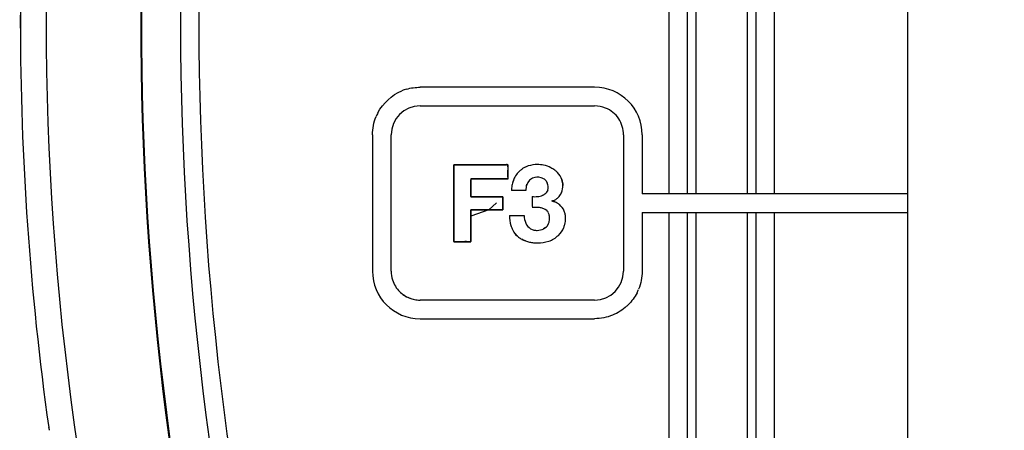
# Paper-space layout '10003487363_1' of a CAD drawing. Units: inches. Extents: x 0 to 34, y 0 to 22.
# Drawn here: x 4.1 to 6, y 10.6 to 11.4 of the extents above; entities that cross this region are included whole.
import ezdxf

# ---------------------------------------------------------------- set-up
doc = ezdxf.new("R2010")
doc.units = ezdxf.units.IN
doc.header["$LTSCALE"] = 1.87
doc.header["$MEASUREMENT"] = 0
doc.layers.get('0').update_dxf_attribs({"linetype": 'CONTINUOUS'})
doc.styles.get("Standard").update_dxf_attribs({"font": 'txt', "width": 0.8})
doc.dimstyles.new('DIMSTYLE_1', dxfattribs={"dimtxt": 0.15625, "dimasz": 0.1875, "dimexe": 0.125, "dimexo": 0.0625, "dimgap": 0.078125, "dimtad": 0, "dimtih": 1, "dimtoh": 1, "dimzin": 4, "dimdsep": 46, "dimtxsty": 'STANDARD', "dimblk": 'CLOSED', "dimblk1": 'CLOSED', "dimblk2": 'CLOSED', "dimcen": 0.09, "dimadec": 0, "dimazin": 0, "dimtfac": 1, "dimtofl": 0, "dimtmove": 0, "dimatfit": 3, "dimldrblk": 'CLOSED', "dimfxl": 1, "dimtolj": 1, "dimtzin": 4, "dimarcsym": 0})
doc.dimstyles.new('DIMSTYLE_2', dxfattribs={"dimtxt": 0.15625, "dimasz": 0.1875, "dimexe": 0.125, "dimexo": 0.0625, "dimgap": 0.078125, "dimtad": 0, "dimtih": 1, "dimtoh": 1, "dimdec": 1, "dimzin": 4, "dimdsep": 46, "dimtxsty": 'STANDARD', "dimblk": 'CLOSED', "dimblk1": 'CLOSED', "dimblk2": 'CLOSED', "dimcen": 0.09, "dimadec": 0, "dimazin": 0, "dimtfac": 1, "dimtdec": 1, "dimtofl": 0, "dimtmove": 0, "dimatfit": 3, "dimldrblk": 'CLOSED', "dimfxl": 1, "dimtolj": 1, "dimtzin": 4, "dimarcsym": 0})

# ---------------------------------------------------------------- blocks, each defined once
blk = doc.blocks.new('_CLOSED')
at = {"color": 0, "linetype": 'BYBLOCK'}
for p, q in [((0, 0), (-1, 0.1667)), ((-1, 0.1667), (-1, -0.1667)), ((-1, -0.1667), (0, 0)), ((-1, 0), (0, 0))]:
    blk.add_line(p, q, dxfattribs=at)
blk = doc.blocks.new('*D0')
at = {"color": 2, "linetype": 'CONTINUOUS'}
for p, q in [((3.2494, 11.3637), (3.2494, 6.5905)), ((17.147, 11.3637), (17.147, 4.535)), ((3.2494, 6.3405), (3.2494, 4.535)), ((3.2494, 4.66), (9.9325, 4.66)), ((17.147, 4.66), (10.4638, 4.66))]:
    blk.add_line(p, q, dxfattribs=at)
at = {"color": 2, "linetype": 'CONTINUOUS', "xscale": 0.1875, "yscale": 0.1875, "zscale": 0.1875, "rotation": 180}
blk.add_blockref('_CLOSED', (3.2494, 4.66), dxfattribs=at)
at = {"color": 2, "linetype": 'CONTINUOUS', "xscale": 0.1875, "yscale": 0.1875, "zscale": 0.1875}
blk.add_blockref('_CLOSED', (17.147, 4.66), dxfattribs=at)
at = {"color": 2, "linetype": 'CONTINUOUS', "insert": (10.1982, 4.7382), "char_height": 0.15625, "width": 0.375, "attachment_point": 2, "line_spacing_factor": 0.9}
blk.add_mtext('353', dxfattribs=at)
blk = doc.blocks.new('*D1')
at = {"color": 2, "linetype": 'CONTINUOUS'}
for p, q in [((11.0929, 17.2573), (1.6297, 17.2573)), ((1.7547, 17.2573), (1.7547, 12.0177)), ((1.7547, 6.4655), (1.7547, 11.7052)), ((10.1357, 6.4655), (1.6297, 6.4655))]:
    blk.add_line(p, q, dxfattribs=at)
at = {"color": 2, "linetype": 'CONTINUOUS', "xscale": 0.1875, "yscale": 0.1875, "zscale": 0.1875}
for p, rotation in [((1.7547, 17.2573), 90), ((1.7547, 6.4655), 270)]:
    blk.add_blockref('_CLOSED', p, dxfattribs=dict(at, rotation=rotation))
at = {"color": 2, "linetype": 'CONTINUOUS', "insert": (1.7547, 11.9395), "char_height": 0.15625, "width": 0.625, "attachment_point": 2, "line_spacing_factor": 0.9}
blk.add_mtext('274.1', dxfattribs=at)

psp = doc.layouts.new('10003487363_1')

# ---------------------------------------------------------------- linework, layer by layer
at = {"color": 6, "linetype": 'CONTINUOUS'}
for p, q in [((5.7887, 8.7726), (5.7887, 12.6293)), ((5.1927, 11.3004), (4.8609, 11.3004)), ((4.8609, 11.2649), (5.1927, 11.2649)), ((4.7703, 11.2098), (4.7703, 10.9506)), ((4.8058, 10.9506), (4.8058, 11.2098)), ((5.2478, 11.2098), (5.2478, 10.9506)), ((5.074, 11.0924), (5.074, 11.0733)), ((5.7887, 11.0978), (5.2832, 11.0978)), ((5.2832, 11.0624), (5.2832, 10.9506)), ((5.2832, 11.0624), (5.7887, 11.0624)), ((5.1927, 10.8955), (4.8609, 10.8955)), ((4.8609, 10.8601), (5.1927, 10.8601))]:
    psp.add_line(p, q, dxfattribs=at)
at = {"color": 9, "linetype": 'CONTINUOUS'}
for p, q in [((5.3344, 11.0978), (5.3344, 11.8281)), ((5.3687, 11.8281), (5.3687, 11.0978)), ((5.3859, 11.0978), (5.3859, 11.8281)), ((5.4829, 11.8281), (5.4829, 11.0978)), ((5.5001, 11.0978), (5.5001, 11.8281)), ((5.5344, 11.8281), (5.5344, 11.0978)), ((5.3344, 10.3321), (5.3344, 11.0624)), ((5.3687, 11.0624), (5.3687, 10.3321)), ((5.3859, 10.3321), (5.3859, 11.0624)), ((5.4829, 11.0624), (5.4829, 10.3321)), ((5.5001, 10.3321), (5.5001, 11.0624)), ((5.5344, 11.0624), (5.5344, 10.3321))]:
    psp.add_line(p, q, dxfattribs=at)
at = {"color": 7, "linetype": 'CONTINUOUS'}
for p, q in [((4.1007, 11.4267), (4.1007, 11.4243)), ((4.1008, 11.4267), (4.1008, 11.4243)), ((5.2832, 11.2098), (5.2832, 11.0978)), ((5.0279, 11.1529), (4.9251, 11.1529)), ((4.9251, 11.1529), (4.9353, 11.1529)), ((4.9444, 11.1529), (4.9251, 11.1529)), ((4.9251, 11.14), (4.9251, 11.1529)), ((4.9251, 11.1256), (4.9251, 11.1529)), ((4.9251, 11.1529), (4.9251, 11.14)), ((4.9353, 11.1529), (4.9444, 11.1529)), ((4.9444, 11.1529), (4.9661, 11.1529)), ((4.978, 11.1529), (4.9444, 11.1529)), ((4.9661, 11.1529), (4.9769, 11.1529)), ((4.9769, 11.1529), (4.9871, 11.1529)), ((4.9952, 11.1529), (4.978, 11.1529)), ((4.9871, 11.1529), (4.9914, 11.1529)), ((4.9914, 11.1529), (4.9952, 11.1529)), ((4.9952, 11.1529), (5.0072, 11.1529)), ((5.008, 11.1529), (4.9952, 11.1529)), ((5.0072, 11.1529), (5.0164, 11.1529)), ((5.0177, 11.1529), (5.008, 11.1529)), ((5.0279, 11.1523), (5.0279, 11.1487)), ((5.0279, 11.1487), (5.0279, 11.1348)), ((4.9251, 11.14), (4.9251, 11.1365)), ((4.9251, 11.1231), (4.9251, 11.1365)), ((4.9251, 11.1365), (4.9251, 11.1231)), ((4.9251, 11.1256), (4.9251, 11.1085)), ((4.9251, 11.103), (4.9251, 11.1231)), ((4.9251, 11.1231), (4.9251, 11.1209)), ((4.9572, 11.1259), (4.9667, 11.1259)), ((4.9572, 11.0974), (4.9572, 11.1245)), ((4.9589, 11.1262), (4.9603, 11.1259)), ((4.9603, 11.1259), (4.9589, 11.1258)), ((4.9634, 11.1259), (4.9603, 11.1259)), ((4.9633, 11.1259), (4.9758, 11.1259)), ((4.9667, 11.1259), (4.9756, 11.1259)), ((4.9756, 11.1259), (4.9864, 11.1259)), ((5.0066, 11.1259), (4.9926, 11.1259)), ((4.9929, 11.1259), (5.01, 11.1259)), ((4.9934, 11.1259), (5.0073, 11.1259)), ((5.018, 11.1258), (5.0066, 11.1259)), ((5.0073, 11.1259), (5.0127, 11.1259)), ((5.0127, 11.1259), (5.0213, 11.1259)), ((5.0213, 11.1259), (5.018, 11.1258)), ((5.0213, 11.1259), (5.0277, 11.1259)), ((5.0279, 11.1348), (5.0279, 11.1274)), ((5.0279, 11.1259), (5.0279, 11.1269)), ((5.0674, 11.1217), (5.0656, 11.119)), ((5.0994, 11.1233), (5.0972, 11.1252)), ((5.0972, 11.1252), (5.0994, 11.1233)), ((4.9251, 11.1209), (4.9251, 11.1023)), ((4.9251, 11.08), (4.9251, 11.103)), ((5.0621, 11.1037), (5.0345, 11.1037)), ((5.0632, 11.1132), (5.0642, 11.1162)), ((5.1026, 11.1186), (5.1012, 11.1211)), ((5.1012, 11.1211), (5.1026, 11.1186)), ((5.1039, 11.1051), (5.103, 11.1028)), ((4.9251, 11.1023), (4.9251, 11.0811)), ((4.9572, 11.0974), (4.9573, 11.0957)), ((4.9572, 11.0957), (4.9572, 11.0974)), ((4.9573, 11.0957), (4.9572, 11.0931)), ((4.9573, 11.0931), (4.9572, 11.0957)), ((4.9579, 11.0921), (4.9702, 11.0921)), ((4.9683, 11.0921), (4.9579, 11.0921)), ((4.9743, 11.0921), (4.9683, 11.0921)), ((4.9702, 11.0921), (4.9736, 11.0921)), ((4.9736, 11.0921), (4.9787, 11.0921)), ((4.9957, 11.0921), (4.9736, 11.0921)), ((4.9787, 11.0921), (4.9857, 11.0921)), ((4.9886, 11.0921), (4.9787, 11.0921)), ((4.9857, 11.0921), (4.989, 11.0921)), ((4.9938, 11.0921), (4.9886, 11.0921)), ((4.989, 11.0921), (4.9942, 11.0921)), ((5.0025, 11.0921), (4.9938, 11.0921)), ((4.9942, 11.0921), (4.9963, 11.0921)), ((5.0185, 11.0921), (4.9957, 11.0921)), ((4.9963, 11.0921), (5.0025, 11.0921)), ((5.0025, 11.0921), (5.0072, 11.0921)), ((5.0072, 11.0921), (5.0025, 11.0921)), ((5.0072, 11.0921), (5.0185, 11.0921)), ((5.0185, 11.0921), (5.0072, 11.0921)), ((5.0185, 11.0921), (5.0185, 11.075)), ((5.0185, 11.069), (5.0185, 11.0921)), ((5.0185, 11.0892), (5.0185, 11.0921)), ((5.0185, 11.084), (5.0185, 11.0892)), ((5.0944, 11.095), (5.0965, 11.096)), ((5.0965, 11.096), (5.0944, 11.0952)), ((5.0965, 11.096), (5.0982, 11.0974)), ((5.0984, 11.0973), (5.0965, 11.096)), ((5.1017, 11.1006), (5.103, 11.1028)), ((5.1255, 11.0928), (5.1223, 11.0896)), ((5.1223, 11.0896), (5.1255, 11.0928)), ((5.1298, 11.1004), (5.1279, 11.0963)), ((5.1279, 11.0964), (5.1298, 11.1004)), ((4.9251, 11.0811), (4.9251, 11.08)), ((4.9251, 11.0566), (4.9251, 11.08)), ((4.9251, 11.0342), (4.9251, 11.0662)), ((4.9916, 11.0671), (4.9572, 11.0554)), ((4.9611, 11.0671), (4.9572, 11.0669)), ((4.9572, 11.0669), (4.9572, 11.0615)), ((4.9572, 11.0615), (4.9572, 11.0669)), ((4.9575, 11.0671), (4.9657, 11.0671)), ((4.9839, 11.0671), (4.9611, 11.0671)), ((4.9611, 11.0671), (4.9667, 11.0671)), ((4.9657, 11.0671), (4.977, 11.0671)), ((4.9738, 11.0671), (4.977, 11.0671)), ((4.977, 11.0671), (5.0044, 11.0671)), ((4.9886, 11.0671), (4.9839, 11.0671)), ((4.9917, 11.0671), (4.9886, 11.0671)), ((5.0062, 11.0806), (4.9916, 11.0671)), ((4.9916, 11.0671), (5.0088, 11.0671)), ((5.0044, 11.0671), (4.9917, 11.0671)), ((5.0089, 11.0671), (5.0044, 11.0671)), ((5.0142, 11.0671), (5.0089, 11.0671)), ((5.0185, 11.0674), (5.0142, 11.0671)), ((5.0185, 11.075), (5.0185, 11.084)), ((5.0185, 11.075), (5.0185, 11.0674)), ((5.0185, 11.0735), (5.0185, 11.075)), ((5.1004, 11.0669), (5.1027, 11.0648)), ((5.126, 11.077), (5.1217, 11.08)), ((4.9251, 11.0586), (4.9251, 11.0083)), ((4.9251, 11.0091), (4.9251, 11.0566)), ((4.9572, 11.0615), (4.9572, 11.0483)), ((4.9572, 11.0554), (4.9572, 11.0615)), ((4.9572, 11.0425), (4.9572, 11.0554)), ((4.9572, 11.0483), (4.9572, 11.0425)), ((5.031, 11.0563), (5.0586, 11.0563)), ((5.0586, 11.0564), (5.0586, 11.0563)), ((5.1057, 11.0596), (5.1044, 11.0624)), ((4.9572, 11.0425), (4.9572, 11.0369)), ((4.9572, 11.0371), (4.9572, 11.0425)), ((4.9572, 11.0369), (4.9572, 11.0222)), ((4.9572, 11.0123), (4.9572, 11.031)), ((4.9572, 11.031), (4.9572, 11.0093)), ((5.0959, 11.031), (5.0995, 11.0334)), ((5.0994, 11.0333), (5.0959, 11.031)), ((5.1023, 11.0362), (5.1046, 11.0397)), ((5.1046, 11.0397), (5.1023, 11.0362)), ((4.9572, 11.0122), (4.9572, 11.0196)), ((4.9572, 11.0099), (4.9572, 11.0122)), ((4.9572, 11.0111), (4.9572, 11.0093)), ((4.9573, 11.0085), (4.9572, 11.0099)), ((4.9251, 11.0069), (4.9251, 11.0091)), ((4.9297, 11.0066), (4.9258, 11.0064)), ((4.9301, 11.0066), (4.9558, 11.0066)), ((4.9569, 11.0072), (4.9573, 11.0085)), ((4.9572, 11.0069), (4.9572, 11.0093)), ((4.9572, 11.0069), (4.9572, 11.0093)), ((4.1546, 10.6534), (4.1554, 10.6478)), ((4.1547, 10.6534), (4.1555, 10.6478))]:
    psp.add_line(p, q, dxfattribs=at)
for centre, radius, start, end in [((10.1982, 11.4262), 6.9488, 138.34056, 221.65944), ((10.1982, 11.4262), 6.9045, 138.34056, 221.65944), ((10.1982, 11.4262), 6.7961, 138.74947, 221.25053), ((10.1982, 11.4262), 6.6704, 139.0267, 220.9733), ((9.6757, 11.4252), 5.575, 172.584, 179.9843), ((9.6718, 11.4262), 5.571, 172.5866, 179.9945), ((9.6781, 11.4273), 5.5774, 180.0305, 187.9758), ((9.6718, 11.4262), 5.571, 180.0195, 187.9737), ((4.8601, 11.2109), 0.0893, 106.0205, 112.1459), ((4.8582, 11.2112), 0.0876, 152.4563, 157.6916), ((5.0805, 11.1079), 0.0449, 123.1746, 130.7088), ((5.0794, 11.1095), 0.043, 115.3768, 123.1054), ((5.0803, 11.1077), 0.0449, 107.7487, 115.3072), ((5.084, 11.0955), 0.0577, 78.1835, 89.9296), ((5.0842, 11.0967), 0.0566, 63.1618, 78.1562), ((5.0836, 11.0955), 0.0578, 54.3968, 63.159), ((5.095, 11.112), 0.0378, 44.0751, 53.9036), ((5.0956, 11.1126), 0.037, 44.0883, 54.0741), ((4.984, 13.3025), 2.1766, 269.7785, 270.2261), ((4.9842, 17.0187), 5.8928, 269.91804, 270.08943), ((5.0975, 11.1012), 0.0631, 158.1436, 164.7263), ((5.0966, 11.1015), 0.0622, 160.2983, 164.7438), ((5.0983, 11.1009), 0.064, 158.1537, 160.3098), ((5.0856, 11.1074), 0.0231, 141.8999, 149.7869), ((5.0873, 11.1115), 0.0169, 34.6323, 44.2634), ((5.0969, 11.1137), 0.0352, 18.0293, 44.0944), ((5.0973, 11.1016), 0.0628, 173.676, 178.1601), ((5.0951, 11.1019), 0.0606, 164.7742, 173.6707), ((5.0996, 11.1042), 0.0374, 175.8723, 180.7785), ((5.0989, 11.1042), 0.0368, 170.8896, 175.8521), ((5.0996, 11.1041), 0.0375, 165.9633, 170.8752), ((5.0856, 11.1076), 0.0231, 158.0442, 165.9654), ((5.0847, 11.1079), 0.0221, 149.8747, 157.9896), ((5.0901, 11.1089), 0.0143, 324.1228, 344.7569), ((5.0852, 11.1102), 0.0193, 344.7324, 0.0059), ((5.0791, 11.1543), 0.0621, 265.3016, 274.8857), ((5.1059, 11.1086), 0.0251, 297.5453, 310.844), ((5.1057, 11.1091), 0.0256, 320.3201, 329.9772), ((4.9688, 13.3246), 2.2575, 269.9458, 270.1264), ((4.9897, 8.4436), 2.6235, 90.1272, 90.2767), ((4.9851, 10.2794), 0.7877, 89.7436, 90.0891), ((4.9855, 10.3979), 0.6692, 89.4753, 89.7336), ((5.08, 11.0105), 0.0614, 82.5602, 89.0743), ((5.0828, 11.032), 0.0397, 72.8963, 82.5595), ((5.1056, 11.0528), 0.0316, 59.4536, 68.5598), ((5.1045, 11.051), 0.0337, 50.4552, 59.2942), ((5.0916, 11.055), 0.0148, 30.1999, 41.719), ((5.0792, 11.0505), 0.028, 12.8503, 19.1687), ((5.08, 11.0507), 0.0272, 6.3534, 12.8063), ((5.0792, 11.0506), 0.028, 0.0038, 6.3223), ((5.1037, 11.052), 0.0338, 10.251, 21.8226), ((5.0892, 11.0512), 0.0483, 352.7671, 359.9947), ((10.5376, 11.0296), 5.5804, 179.923, 180.076), ((5.0766, 11.0498), 0.0449, 196.2394, 204.4382), ((5.0745, 11.0489), 0.0426, 204.4931, 212.9343), ((5.0821, 11.0502), 0.022, 202.4368, 239.6759), ((5.0838, 11.0575), 0.0295, 257.1707, 269.9987), ((5.0869, 11.0488), 0.0199, 309.2535, 320.9082), ((5.0856, 11.0498), 0.0215, 332.2156, 347.2101), ((5.0893, 11.0515), 0.0483, 337.9957, 345.2431), ((5.0912, 11.051), 0.0463, 345.2845, 352.6863), ((6.2462, 11.0248), 1.289, 180.1148, 180.23), ((5.0764, 11.0502), 0.0449, 212.9891, 221.1879), ((5.075, 11.0484), 0.0426, 230.9414, 241.006), ((5.0846, 11.0742), 0.0702, 250.7628, 257.1141), ((5.084, 11.0721), 0.068, 257.1417, 263.6104), ((5.0843, 11.0743), 0.0702, 263.638, 269.9893), ((5.1955, 10.9491), 0.0874, 333.0477, 337.694), ((4.8616, 10.9552), 0.0597, 266.562, 269.3462), ((5.1924, 10.9509), 0.091, 312.38, 314.8918)]:
    psp.add_arc(centre, radius, start, end, dxfattribs=at)
at = {"color": 6, "linetype": 'CONTINUOUS'}
for centre, radius, start, end in [((10.1982, 11.4262), 6.6388, 146.50207, 213.49793), ((10.1982, 11.4262), 5.8686, 165.38472, 194.61528), ((10.1982, 11.4262), 5.8672, 165.39172, 194.60828), ((10.215, 11.425), 5.8097, 165.42518, 194.74328), ((10.211, 11.425), 5.7708, 165.41511, 194.6782), ((5.1927, 11.2098), 0.0906, 0, 90), ((4.8609, 11.2098), 0.0551, 90, 180), ((5.0804, 11.108), 0.0448, 130.7088, 158.1225), ((5.084, 11.0959), 0.0574, 89.9296, 107.7452), ((5.0822, 11.1101), 0.0188, 112.8192, 141.9034), ((5.0842, 11.1054), 0.0239, 73.3803, 112.8192), ((5.0854, 11.1091), 0.02, 53.5641, 73.3803), ((5.0849, 11.1102), 0.0196, 0.0059, 25.2821), ((5.0947, 11.1135), 0.0375, 339.5176, 0), ((5.0817, 11.1236), 0.0313, 274.8862, 293.8288), ((5.0896, 11.1093), 0.0149, 306.3768, 324.1414), ((5.1048, 11.1108), 0.0276, 285.4489, 297.5491), ((5.074, 10.6393), 0.4326, 89.0744, 90.0011), ((5.0889, 11.0517), 0.019, 52.7996, 72.8958), ((5.1062, 11.0531), 0.031, 21.8236, 50.461), ((5.0948, 11.0551), 0.0638, 178.927, 196.2391), ((5.1009, 11.058), 0.0423, 182.2724, 202.3568), ((5.082, 11.0506), 0.0252, 347.2046, 0), ((5.0991, 11.0512), 0.0384, 360, 10.2501), ((5.0821, 11.05), 0.0218, 239.6759, 257.1695), ((5.0838, 11.054), 0.0259, 270.0172, 297.8763), ((5.0948, 11.0493), 0.0423, 313.3935, 337.9906), ((5.0898, 11.0546), 0.0496, 288.4984, 313.3935), ((5.0842, 11.0713), 0.0672, 270, 288.4984), ((4.8609, 10.9506), 0.0906, 180, 270), ((5.1927, 10.9506), 0.0551, 270, 360)]:
    psp.add_arc(centre, radius, start, end, dxfattribs=at)
at = {"color": 9, "linetype": 'CONTINUOUS'}
for centre, start, end in [((9.6749, 11.4248), 164.0061, 179.9861), ((9.6749, 11.4275), 180.0139, 195.9939)]:
    psp.add_arc(centre, 5.5253, start, end, dxfattribs=at)
psp.add_open_spline([(4.7496, 7.9652), (4.5988, 8.2252), (4.3305, 8.7684), (4.0401, 9.6279), (3.8635, 10.5194), (3.8053, 11.4255), (3.8634, 12.3317), (4.0399, 13.2235), (4.3303, 14.0833), (4.5986, 14.6269), (4.7496, 14.8872)], degree=3, knots=[0, 0, 0, 0, 0.1245, 0.250093, 0.374718, 0.499893, 0.625138, 0.749777, 0.875367, 1, 1, 1, 1], dxfattribs=at)
at = {"color": 7, "linetype": 'CONTINUOUS'}
for points in [[(4.7806, 11.2517), (4.7902, 11.2701), (4.8073, 11.2858), (4.8264, 11.2936)], [(4.8354, 11.2967), (4.8437, 11.2991), (4.8523, 11.3003), (4.8609, 11.3004)], [(4.8354, 11.2967), (4.8437, 11.2991), (4.8523, 11.3003), (4.8609, 11.3004)], [(5.2137, 11.2608), (5.2071, 11.2635), (5.1998, 11.2649), (5.1927, 11.2649)], [(5.2137, 11.2608), (5.2071, 11.2635), (5.1998, 11.2649), (5.1927, 11.2649)], [(4.7703, 11.2098), (4.7705, 11.2216), (4.7728, 11.2336), (4.7772, 11.2445)], [(4.7703, 11.2098), (4.7705, 11.2216), (4.7728, 11.2336), (4.7772, 11.2445)], [(5.0279, 11.1488), (5.028, 11.1499), (5.0282, 11.1511), (5.0277, 11.1521)], [(4.9572, 11.1245), (4.9572, 11.1154), (4.957, 11.1064), (4.9572, 11.0974)], [(4.9589, 11.1258), (4.9582, 11.1257), (4.9571, 11.1252), (4.9572, 11.1245)], [(4.9572, 11.1245), (4.9574, 11.1252), (4.9581, 11.1262), (4.9589, 11.1262)], [(4.9603, 11.1259), (4.9613, 11.1257), (4.9623, 11.1259), (4.9633, 11.1259)], [(4.9756, 11.1259), (4.9715, 11.1259), (4.9674, 11.1261), (4.9634, 11.1259)], [(5.0256, 11.1259), (5.0242, 11.1262), (5.0228, 11.1259), (5.0213, 11.1259)], [(5.0275, 11.1257), (5.027, 11.1253), (5.0262, 11.1258), (5.0256, 11.1259)], [(5.0279, 11.1274), (5.0279, 11.1268), (5.028, 11.1261), (5.0275, 11.1257)], [(5.1304, 11.1246), (5.1316, 11.121), (5.1322, 11.1172), (5.1322, 11.1135)], [(5.1322, 11.1135), (5.1322, 11.1173), (5.1316, 11.1211), (5.1304, 11.1246)], [(4.9572, 11.0669), (4.9585, 11.0673), (4.9598, 11.0671), (4.9611, 11.0671)], [(5.0088, 11.0671), (5.0112, 11.0672), (5.0137, 11.0675), (5.0161, 11.067)], [(5.0161, 11.067), (5.0168, 11.0668), (5.0179, 11.067), (5.0182, 11.0677)], [(5.0182, 11.0677), (5.0189, 11.0695), (5.0185, 11.0716), (5.0185, 11.0735)], [(5.1114, 11.084), (5.1134, 11.0835), (5.1153, 11.083), (5.1171, 11.0822)], [(5.1171, 11.0823), (5.1153, 11.083), (5.1134, 11.0835), (5.1114, 11.084)], [(5.0335, 11.0373), (5.0341, 11.0352), (5.0348, 11.0332), (5.0357, 11.0312)], [(4.9572, 11.0123), (4.9571, 11.0115), (4.9571, 11.0107), (4.9572, 11.0099)], [(4.9572, 11.0099), (4.9575, 11.009), (4.9577, 11.0078), (4.9571, 11.0072)], [(4.9572, 11.0222), (4.9572, 11.0189), (4.9575, 11.0156), (4.9572, 11.0123)], [(5.0426, 11.0206), (5.0412, 11.0222), (5.0399, 11.0239), (5.0387, 11.0257)], [(5.0481, 11.0153), (5.0461, 11.0169), (5.0443, 11.0187), (5.0426, 11.0206)], [(5.0426, 11.0206), (5.0443, 11.0187), (5.0462, 11.0169), (5.0482, 11.0153)], [(5.0614, 11.0079), (5.059, 11.0088), (5.0566, 11.0098), (5.0544, 11.0111)], [(5.0544, 11.011), (5.0567, 11.0098), (5.059, 11.0088), (5.0614, 11.0079)], [(4.9251, 11.0083), (4.9251, 11.0077), (4.9247, 11.0067), (4.9253, 11.0065)], [(4.8058, 10.9506), (4.8058, 10.9449), (4.8067, 10.9391), (4.8084, 10.9337)], [(4.8058, 10.9506), (4.8058, 10.9449), (4.8067, 10.9391), (4.8084, 10.9337)], [(5.2832, 10.9506), (5.2831, 10.9388), (5.2808, 10.9269), (5.2763, 10.916)], [(5.2832, 10.9506), (5.2831, 10.9388), (5.2808, 10.9269), (5.2763, 10.916)], [(4.8084, 10.9337), (4.8111, 10.9254), (4.8159, 10.9177), (4.822, 10.9116)], [(4.8084, 10.9337), (4.8111, 10.9254), (4.8159, 10.9177), (4.822, 10.9116)], [(5.2734, 10.9095), (5.2691, 10.901), (5.2633, 10.8932), (5.2566, 10.8865)], [(5.2734, 10.9095), (5.2691, 10.901), (5.2633, 10.8932), (5.2566, 10.8865)], [(5.2537, 10.8837), (5.246, 10.8766), (5.2368, 10.8708), (5.2271, 10.8669)], [(5.2537, 10.8837), (5.246, 10.8766), (5.2368, 10.8708), (5.2271, 10.8669)], [(5.2271, 10.8669), (5.2163, 10.8624), (5.2044, 10.8602), (5.1927, 10.8601)], [(5.2271, 10.8669), (5.2163, 10.8624), (5.2044, 10.8602), (5.1927, 10.8601)]]:
    psp.add_open_spline(points, degree=3, dxfattribs=at)
for points, knots in [([(5.2478, 11.2098), (5.2477, 11.2205), (5.2414, 11.2424), (5.2236, 11.2568), (5.2137, 11.2608)], [0, 0, 0, 0, 0.499955, 1, 1, 1, 1]), ([(4.9251, 11.0099), (4.9251, 11.1171), (4.9251, 11.162), (4.9251, 11.1484), (4.9251, 11.1312), (4.9251, 11.1072), (4.9251, 11.0798), (4.9251, 11.0569), (4.9251, 11.0404), (4.9251, 11.0292), (4.9251, 11.0198), (4.9251, 11.0137), (4.9251, 11.0101), (4.9251, 11.0081), (4.9251, 11.0071), (4.9251, 11.0067), (4.9251, 11.0066), (4.9251, 11.0066), (4.9252, 11.0066), (4.9254, 11.0066), (4.9258, 11.0066), (4.9266, 11.0066), (4.9279, 11.0066), (4.93, 11.0066), (4.9325, 11.0066), (4.9361, 11.0066), (4.9411, 11.0066), (4.9472, 11.0066), (4.9516, 11.0066), (4.9543, 11.0066), (4.9559, 11.0066), (4.9568, 11.0066), (4.9572, 11.0066), (4.9572, 11.0066), (4.9572, 11.0067), (4.9572, 11.0068), (4.9572, 11.0069)], [0, 0, 0, 0, 0.185968, 0.232894, 0.279845, 0.326797, 0.373749, 0.4207, 0.444176, 0.467652, 0.491128, 0.514603, 0.526341, 0.538079, 0.549817, 0.555686, 0.561555, 0.568129, 0.574703, 0.587852, 0.601, 0.614149, 0.640446, 0.666743, 0.69304, 0.719337, 0.771931, 0.824525, 0.877119, 0.903416, 0.929713, 0.95601, 0.969158, 0.982307, 0.997037, 1, 1, 1, 1]), ([(4.9251, 11.0425), (4.9251, 11.1245), (4.9251, 11.161), (4.9251, 11.1484), (4.9251, 11.1312), (4.9251, 11.1072), (4.9251, 11.0798), (4.9251, 11.0569), (4.9251, 11.0404), (4.9251, 11.0292), (4.9251, 11.0198), (4.9251, 11.0137), (4.9251, 11.0101), (4.9251, 11.0081), (4.9251, 11.0071), (4.9251, 11.0067), (4.9251, 11.0066), (4.9251, 11.0066), (4.9252, 11.0066), (4.9254, 11.0066), (4.9258, 11.0066), (4.9266, 11.0066), (4.9279, 11.0066), (4.93, 11.0066), (4.9325, 11.0066), (4.9361, 11.0066), (4.9411, 11.0066), (4.9472, 11.0066), (4.9516, 11.0066), (4.9543, 11.0066), (4.9559, 11.0066), (4.9568, 11.0066), (4.9572, 11.0066), (4.9572, 11.0066), (4.9572, 11.0067), (4.9572, 11.0074), (4.9572, 11.009), (4.9572, 11.0121), (4.9572, 11.0173), (4.9572, 11.0255), (4.9572, 11.0369), (4.9572, 11.0479), (4.9572, 11.0544), (4.9572, 11.0571)], [0, 0, 0, 0, 0.126295, 0.162071, 0.197866, 0.233662, 0.269457, 0.305253, 0.32315, 0.341048, 0.358946, 0.376844, 0.385793, 0.394742, 0.40369, 0.408165, 0.412639, 0.417651, 0.422664, 0.432688, 0.442712, 0.452737, 0.472785, 0.492834, 0.512882, 0.532931, 0.573028, 0.613126, 0.653223, 0.673272, 0.69332, 0.713369, 0.723393, 0.733417, 0.744648, 0.755878, 0.778338, 0.800798, 0.823258, 0.868179, 0.913099, 0.958019, 1, 1, 1, 1]), ([(5.0279, 11.1529), (5.0279, 11.1529), (5.0279, 11.1521), (5.0279, 11.1489), (5.0279, 11.1445), (5.0279, 11.1394), (5.0279, 11.1352), (5.0279, 11.1321), (5.0279, 11.1301), (5.0279, 11.1283), (5.0279, 11.1272), (5.0279, 11.1266), (5.0279, 11.1262), (5.0279, 11.126), (5.0279, 11.1259), (5.0279, 11.1259), (5.0279, 11.1259), (5.0277, 11.1259), (5.0272, 11.1259), (5.0262, 11.1259), (5.0245, 11.1259), (5.0216, 11.1259), (5.017, 11.1259), (5.0116, 11.1259), (5.0036, 11.1259), (4.9926, 11.1259), (4.9815, 11.1259), (4.9735, 11.1259), (4.9681, 11.1259), (4.9636, 11.1259), (4.9606, 11.1259), (4.9589, 11.1259), (4.958, 11.1259), (4.9575, 11.1259), (4.9573, 11.1259), (4.9572, 11.1259), (4.9572, 11.1259)], [0, 0, 0, 0, 0.066234, 0.132468, 0.198701, 0.264935, 0.331169, 0.364286, 0.397403, 0.430519, 0.463636, 0.480195, 0.496753, 0.513312, 0.521591, 0.52987, 0.53726, 0.544651, 0.559431, 0.574212, 0.588992, 0.618553, 0.648114, 0.677676, 0.707237, 0.766359, 0.825481, 0.855042, 0.884603, 0.914164, 0.943725, 0.958506, 0.973286, 0.988067, 0.995457, 1, 1, 1, 1]), ([(5.0164, 11.1529), (5.019, 11.153), (5.0224, 11.1527), (5.0258, 11.1531), (5.0267, 11.1531)], [0, 0, 0, 0, 0.736397, 1, 1, 1, 1]), ([(5.0267, 11.1531), (5.0259, 11.1533), (5.0244, 11.1527), (5.0214, 11.1531), (5.0192, 11.1529), (5.0177, 11.1529)], [0, 0, 0, 0, 0.256155, 0.503396, 1, 1, 1, 1]), ([(5.0267, 11.1531), (5.027, 11.1531), (5.0276, 11.1531), (5.0278, 11.1525), (5.0279, 11.1523)], [0, 0, 0, 0, 0.512194, 1, 1, 1, 1]), ([(5.0277, 11.1521), (5.0276, 11.1523), (5.0274, 11.1528), (5.0269, 11.153), (5.0267, 11.1531)], [0, 0, 0, 0, 0.527774, 1, 1, 1, 1]), ([(5.0277, 11.1259), (5.0283, 11.1272), (5.0278, 11.1302), (5.0281, 11.1357), (5.0279, 11.14), (5.0279, 11.1428)], [0, 0, 0, 0, 0.250107, 0.499858, 1, 1, 1, 1]), ([(4.9572, 11.1259), (4.9572, 11.1259), (4.9572, 11.1259), (4.9572, 11.1259), (4.9572, 11.1258), (4.9572, 11.1256), (4.9572, 11.1251), (4.9572, 11.1243), (4.9572, 11.1229), (4.9572, 11.1207), (4.9572, 11.1181), (4.9572, 11.1143), (4.9572, 11.109), (4.9572, 11.1037), (4.9572, 11.0999), (4.9572, 11.0973), (4.9572, 11.0951), (4.9572, 11.0937), (4.9572, 11.0929), (4.9572, 11.0924), (4.9572, 11.0922), (4.9572, 11.0921), (4.9572, 11.0921), (4.9573, 11.0921), (4.9574, 11.0921), (4.9579, 11.0921), (4.9587, 11.0921), (4.9602, 11.0921), (4.9627, 11.0921), (4.9667, 11.0921), (4.9713, 11.0921), (4.9783, 11.0921), (4.9879, 11.0921), (4.9994, 11.0921), (5.0128, 11.0921), (5.0185, 11.0921), (5.0185, 11.0921)], [0, 0, 0, 0, 0.003551, 0.011777, 0.020004, 0.036456, 0.052909, 0.069362, 0.102267, 0.135173, 0.168079, 0.200984, 0.266795, 0.332606, 0.365512, 0.398417, 0.431323, 0.464228, 0.480681, 0.497134, 0.513586, 0.521813, 0.530039, 0.537383, 0.544727, 0.559414, 0.574102, 0.58879, 0.618165, 0.64754, 0.676916, 0.706291, 0.765042, 0.823792, 0.882543, 1, 1, 1, 1]), ([(4.9572, 11.0931), (4.9572, 11.0929), (4.9573, 11.0925), (4.9577, 11.0922), (4.9579, 11.0921)], [0, 0, 0, 0, 0.516975, 1, 1, 1, 1]), ([(4.9579, 11.0921), (4.9577, 11.0921), (4.9574, 11.0925), (4.9573, 11.0929), (4.9573, 11.0931)], [0, 0, 0, 0, 0.454351, 1, 1, 1, 1]), ([(4.9572, 11.0069), (4.9572, 11.007), (4.9572, 11.0075), (4.9572, 11.009), (4.9572, 11.0121), (4.9572, 11.0173), (4.9572, 11.0255), (4.9572, 11.0369), (4.9572, 11.0482), (4.9572, 11.0565), (4.9572, 11.0617), (4.9572, 11.0647), (4.9572, 11.0663), (4.9572, 11.067), (4.9572, 11.0671), (4.9573, 11.0671), (4.9575, 11.0671), (4.9575, 11.0671)], [0, 0, 0, 0, 0.0248, 0.086889, 0.148979, 0.211068, 0.335247, 0.459426, 0.583605, 0.707784, 0.769874, 0.831963, 0.894053, 0.925098, 0.956142, 0.990921, 1, 1, 1, 1]), ([(5.0044, 11.0671), (5.006, 11.0671), (5.0091, 11.0671), (5.013, 11.0671), (5.0161, 11.0671), (5.0177, 11.0671), (5.0184, 11.0671), (5.0185, 11.0671), (5.0185, 11.0671), (5.0185, 11.0674), (5.0185, 11.068), (5.0185, 11.0687), (5.0185, 11.069)], [0, 0, 0, 0, 0.122504, 0.246614, 0.370724, 0.494834, 0.55689, 0.618945, 0.688464, 0.757984, 0.897023, 1, 1, 1, 1]), ([(4.9258, 11.0064), (4.9257, 11.0064), (4.9254, 11.0065), (4.9251, 11.0067), (4.9251, 11.0069)], [0, 0, 0, 0, 0.502168, 1, 1, 1, 1]), ([(4.9253, 11.0065), (4.9261, 11.0062), (4.9278, 11.0069), (4.9293, 11.0066), (4.9301, 11.0066)], [0, 0, 0, 0, 0.529854, 1, 1, 1, 1]), ([(4.9558, 11.0066), (4.9515, 11.0066), (4.9428, 11.0067), (4.9341, 11.0064), (4.9297, 11.0066)], [0, 0, 0, 0, 0.500334, 1, 1, 1, 1]), ([(4.9571, 11.0072), (4.9569, 11.007), (4.9565, 11.0067), (4.9561, 11.0066), (4.9558, 11.0066)], [0, 0, 0, 0, 0.521612, 1, 1, 1, 1]), ([(4.9558, 11.0066), (4.956, 11.0066), (4.9565, 11.0067), (4.9568, 11.007), (4.9569, 11.0072)], [0, 0, 0, 0, 0.460926, 1, 1, 1, 1]), ([(4.822, 10.9116), (4.8267, 10.9069), (4.838, 10.8991), (4.8513, 10.896), (4.858, 10.8956)], [0, 0, 0, 0, 0.499924, 1, 1, 1, 1]), ([(4.822, 10.9116), (4.827, 10.9065), (4.8393, 10.8983), (4.8537, 10.8956), (4.8609, 10.8955)], [0, 0, 0, 0, 0.500023, 1, 1, 1, 1])]:
    psp.add_open_spline(points, degree=3, knots=knots, dxfattribs=at)

# ---------------------------------------------------------------- dimensions: what is measured, and where the dimension line sits
at = {"color": 2, "linetype": 'CONTINUOUS'}
dim = psp.add_linear_dim(base=(1.7547, 17.2573), p1=(10.1982, 6.4655), p2=(11.1554, 17.2573), angle=90, dimstyle='DIMSTYLE_2', dxfattribs=at)
dim.commit()
dim.dimension.update_dxf_attribs({"geometry": '*D1', "text_midpoint": (1.7391, 11.8614), "dimtype": 160})
dim = psp.add_linear_dim(base=(17.147, 4.66), p1=(3.2494, 11.4262), p2=(17.147, 11.4262), dimstyle='DIMSTYLE_1', dxfattribs=at)
dim.commit()
dim.dimension.update_dxf_attribs({"geometry": '*D0', "text_midpoint": (10.2021, 4.66), "dimtype": 160})

doc.saveas('drawing.dxf')
